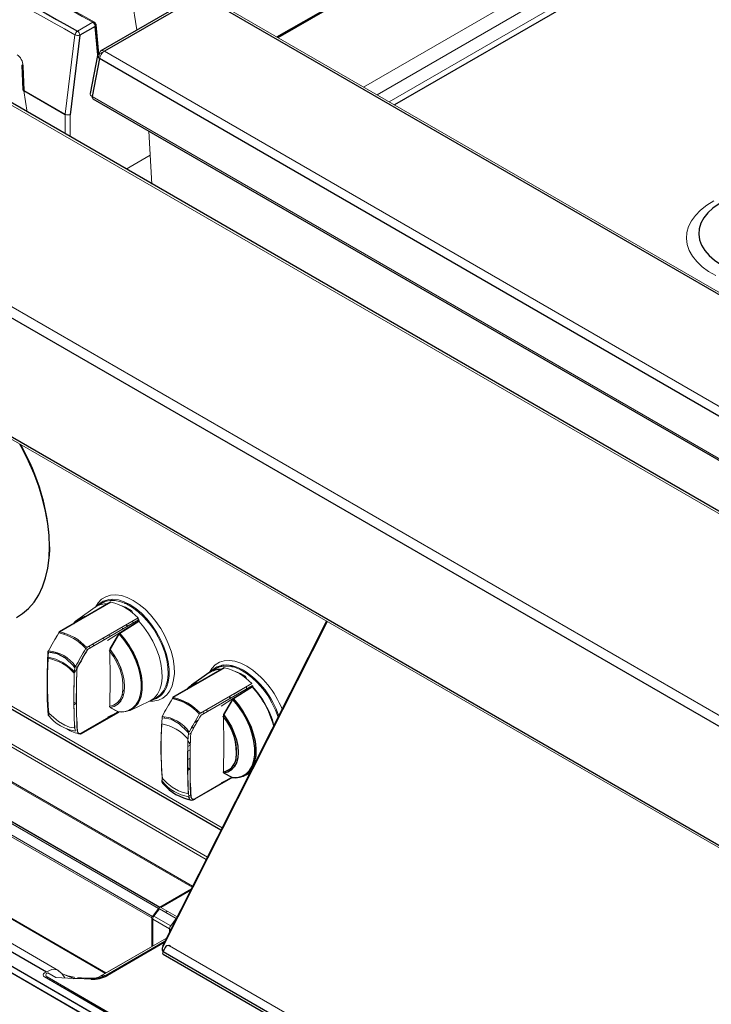
# Model space of a CAD drawing. Units: inches. Extents: x 14 to 67.4, y 4.3 to 62.4.
# Drawn here: x 24.5 to 32.3, y 37.3 to 48.4 of the extents above; entities that cross this region are included whole.
import ezdxf

# ---------------------------------------------------------------- set-up
doc = ezdxf.new("R2010")
doc.units = ezdxf.units.IN
doc.header["$MEASUREMENT"] = 0

msp = doc.modelspace()

# ---------------------------------------------------------------- linework, layer by layer
at = {"color": 8, "linetype": 'Continuous', "lineweight": 25}
for p, q in [((27.425, 48.238), (39.641, 55.29)), ((41.042, 54.569), (28.751, 47.473)), ((25.377, 48.389), (25.38, 48.359)), ((25.406, 48.036), (25.377, 48.357)), ((27.991, 41.654), (26.141, 37.994)), ((24.966, 41.527), (24.981, 41.535)), ((26.794, 39.303), (23.275, 41.334)), ((26.247, 40.788), (26.248, 40.789))]:
    msp.add_line(p, q, dxfattribs=at)
at = {"color": 7, "linetype": 'Continuous', "lineweight": 25}
for p, q in [((27.438, 48.231), (39.633, 55.27)), ((48.965, 33.335), (16.97, 51.805)), ((47.782, 31.596), (14.036, 51.077)), ((13.981, 49.769), (47.837, 30.224)), ((26.539, 48.716), (25.441, 48.081)), ((26.569, 48.706), (25.48, 48.078)), ((34.348, 44.215), (26.569, 48.706)), ((25.377, 48.357), (25.204, 48.257)), ((25.419, 48.045), (25.389, 48.375)), ((25.204, 48.257), (25.095, 47.362)), ((25.403, 48.028), (25.319, 47.603)), ((24.552, 47.919), (24.563, 47.643)), ((25.426, 47.995), (25.342, 47.568)), ((33.205, 43.504), (25.426, 47.995)), ((25.039, 47.362), (24.574, 47.63)), ((25.349, 47.543), (33.152, 43.038)), ((26.61, 36.439), (14.411, 43.481)), ((14.413, 43.485), (26.612, 36.443)), ((26.646, 36.492), (14.447, 43.534)), ((14.45, 43.538), (26.649, 36.495)), ((17.519, 43.395), (26.104, 38.438)), ((16.252, 42.659), (24.827, 37.709)), ((25.55, 41.871), (24.97, 41.536)), ((25.555, 41.871), (24.975, 41.537)), ((25.654, 41.523), (25.867, 41.658)), ((27.984, 41.658), (26.134, 37.998)), ((25.545, 41.341), (25.646, 41.514)), ((25.212, 41.404), (25.212, 41.422)), ((26.812, 41.163), (26.783, 41.147)), ((26.904, 41.161), (26.899, 41.15)), ((26.925, 41.153), (26.907, 41.143)), ((26.831, 41.131), (26.251, 40.797)), ((26.659, 41.076), (26.461, 40.938)), ((27.241, 40.943), (27.232, 40.938)), ((27.148, 40.919), (27.148, 40.919)), ((27.279, 40.88), (27.279, 40.898)), ((26.826, 40.602), (26.927, 40.775)), ((25.216, 40.388), (25.643, 40.635)), ((26.536, 40.541), (26.498, 40.519)), ((27.437, 40.583), (27.443, 40.587)), ((26.389, 40.457), (26.377, 40.45)), ((26.92, 39.899), (26.825, 39.948)), ((27.051, 39.915), (27.119, 39.947)), ((26.166, 37.984), (26.142, 37.939)), ((26.142, 37.939), (33.369, 33.767)), ((26.22, 38), (26.21, 38.004)), ((26.22, 38), (26.223, 37.998)), ((26.143, 37.909), (33.37, 33.737)), ((24.829, 37.643), (26.733, 36.544))]:
    msp.add_line(p, q, dxfattribs=at)
at = {"color": 144, "linetype": 'Continuous', "lineweight": 18}
for p, q in [((40.916, 54.566), (28.69, 47.508)), ((40.325, 54.557), (28.402, 47.674)), ((28.553, 47.587), (40.475, 54.47)), ((48.926, 33.331), (16.931, 51.801)), ((14.091, 51.172), (47.837, 31.691)), ((13.997, 49.733), (47.853, 30.188)), ((34.397, 44.214), (26.598, 48.716)), ((25.79, 48.675), (25.848, 48.317)), ((25.176, 48.304), (25.349, 48.403)), ((25.04, 47.367), (25.149, 48.262)), ((25.416, 48.003), (25.425, 48.048)), ((25.425, 48.048), (25.478, 48.079)), ((25.48, 48.078), (33.259, 43.587)), ((24.564, 47.911), (24.575, 47.636)), ((24.574, 47.63), (24.612, 47.393)), ((24.575, 47.636), (25.04, 47.367)), ((25.342, 47.568), (33.144, 43.063)), ((25.039, 47.147), (25.039, 47.362)), ((25.095, 47.362), (25.095, 47.114)), ((26.017, 46.582), (25.981, 47.178)), ((25.726, 46.75), (25.998, 46.906)), ((26.089, 38.424), (17.503, 43.38)), ((26.015, 38.316), (17.429, 43.272)), ((17.436, 43.289), (26.021, 38.333)), ((24.967, 37.722), (16.393, 42.671)), ((17.429, 42.354), (25.498, 37.696)), ((17.434, 42.345), (25.492, 37.692)), ((25.378, 41.815), (25.18, 41.677)), ((25.563, 41.894), (25.57, 41.905)), ((25.8, 41.751), (25.8, 41.75)), ((25.838, 41.783), (25.845, 41.787)), ((25.206, 41.692), (25.195, 41.686)), ((25.281, 41.36), (25.861, 41.695)), ((25.865, 41.672), (25.29, 41.34)), ((25.672, 41.586), (25.679, 41.582)), ((25.731, 41.612), (25.747, 41.603)), ((25.739, 41.599), (25.732, 41.603)), ((25.8, 41.66), (25.8, 41.634)), ((25.867, 41.658), (25.868, 41.658)), ((25.868, 41.658), (25.868, 41.663)), ((25.87, 41.674), (25.87, 41.674)), ((25.87, 41.674), (25.87, 41.674)), ((25.87, 41.655), (25.87, 41.665)), ((25.962, 41.675), (25.955, 41.671)), ((25.023, 41.513), (25.036, 41.522)), ((25.548, 41.489), (25.526, 41.502)), ((25.543, 41.486), (25.541, 41.493)), ((25.317, 41.355), (25.311, 41.378)), ((25.484, 41.452), (25.462, 41.465)), ((26.628, 38.975), (22.672, 41.258)), ((22.698, 41.278), (26.641, 39.001)), ((23.331, 41.336), (26.807, 39.33)), ((26.18, 41.237), (26.189, 41.245)), ((26.192, 41.233), (26.182, 41.226)), ((26.915, 41.147), (26.92, 41.158)), ((26.924, 41.139), (26.939, 41.148)), ((22.211, 41.12), (26.469, 38.662)), ((22.241, 41.116), (26.475, 38.672)), ((26.209, 41.046), (26.197, 41.039)), ((26.836, 41.132), (26.256, 40.797)), ((27.004, 41.116), (27.016, 41.123)), ((26.173, 40.926), (26.189, 40.935)), ((26.185, 40.965), (26.199, 40.973)), ((26.487, 40.953), (26.476, 40.947)), ((26.562, 40.621), (27.142, 40.956)), ((27.151, 40.935), (26.571, 40.6)), ((27.081, 41.012), (27.081, 41.011)), ((27.081, 40.92), (27.081, 40.895)), ((27.148, 40.919), (27.148, 40.924)), ((27.151, 40.932), (27.151, 40.935)), ((27.151, 40.922), (27.151, 40.925)), ((27.152, 40.922), (27.152, 40.929)), ((25.695, 40.826), (25.681, 40.835)), ((26.163, 40.878), (26.149, 40.877)), ((26.935, 40.783), (27.148, 40.919)), ((27.275, 40.902), (27.275, 40.885)), ((27.275, 40.885), (27.275, 40.902)), ((25.165, 40.74), (25.139, 40.725)), ((25.166, 40.753), (25.141, 40.74)), ((25.141, 40.717), (25.166, 40.73)), ((25.77, 40.654), (25.989, 40.757)), ((26.892, 40.798), (26.886, 40.808)), ((25.22, 40.397), (25.627, 40.632)), ((25.514, 40.578), (25.639, 40.638)), ((25.637, 40.638), (25.541, 40.687)), ((25.639, 40.638), (25.545, 40.687)), ((25.642, 40.636), (25.643, 40.635)), ((26.598, 40.616), (26.592, 40.638)), ((26.126, 40.501), (26.131, 40.585)), ((26.153, 40.566), (26.16, 40.58)), ((25.177, 40.429), (25.153, 40.436)), ((25.219, 40.392), (25.211, 40.388)), ((26.421, 40.427), (26.407, 40.42)), ((26.492, 40.464), (26.492, 40.468)), ((26.449, 40.263), (26.421, 40.246)), ((26.424, 40.307), (26.452, 40.264)), ((26.421, 40.194), (26.447, 40.209)), ((26.42, 40.101), (26.447, 40.116)), ((26.445, 40.001), (26.419, 39.986)), ((26.422, 39.978), (26.447, 39.99)), ((26.918, 39.899), (26.822, 39.948)), ((26.904, 39.887), (26.499, 39.653)), ((26.5, 39.658), (26.907, 39.893)), ((26.795, 39.839), (26.92, 39.899)), ((26.922, 39.895), (26.855, 39.863)), ((26.922, 39.897), (26.919, 39.895)), ((26.457, 39.69), (26.43, 39.698)), ((26.466, 39.642), (26.463, 39.642)), ((26.104, 38.438), (26.461, 38.644)), ((26.115, 38.434), (26.453, 38.628)), ((26.089, 38.424), (26.021, 38.333)), ((26.038, 38.336), (26.1, 38.419)), ((26.1, 38.419), (26.289, 38.31)), ((26.3, 38.327), (26.115, 38.434)), ((26.169, 38.379), (26.189, 38.391)), ((26.015, 37.994), (26.015, 38.316)), ((26.026, 38.302), (26.215, 38.193)), ((26.026, 38.001), (26.026, 38.302)), ((26.228, 38.227), (26.038, 38.336)), ((26.289, 38.31), (26.228, 38.227)), ((26.215, 38.193), (26.228, 38.184)), ((26.215, 38.193), (26.215, 38.159)), ((26.18, 38.09), (25.434, 37.659)), ((25.438, 37.66), (26.18, 38.088)), ((26.163, 38.056), (25.499, 37.672)), ((25.515, 37.669), (26.154, 38.038)), ((26.213, 38.003), (33.384, 33.863)), ((26.223, 37.999), (26.213, 38.003)), ((24.804, 37.696), (24.827, 37.709)), ((26.728, 36.541), (24.804, 37.651)), ((24.829, 37.637), (24.829, 37.643)), ((24.835, 37.694), (24.843, 37.699)), ((26.739, 36.553), (24.835, 37.652)), ((24.934, 37.647), (24.843, 37.699)), ((24.934, 37.647), (25.137, 37.635)), ((25.137, 37.635), (25.149, 37.634)), ((25.149, 37.634), (25.175, 37.633)), ((25.175, 37.633), (25.329, 37.628)), ((25.331, 37.635), (25.176, 37.64)), ((25.221, 37.641), (25.335, 37.637)), ((25.331, 37.635), (25.335, 37.637)), ((25.499, 37.672), (25.438, 37.66))]:
    msp.add_line(p, q, dxfattribs=at)
at = {"color": 144, "linetype": 'Continuous', "lineweight": 18, "flags": 128}
for points in [[(25.377, 48.389), (25.382, 48.386), (25.386, 48.382), (25.388, 48.378), (25.389, 48.373), (25.388, 48.369), (25.386, 48.365), (25.382, 48.36), (25.377, 48.357)], [(25.426, 47.995), (25.416, 48.002), (25.409, 48.01), (25.404, 48.017), (25.403, 48.025), (25.404, 48.032), (25.408, 48.038), (25.415, 48.043), (25.425, 48.048)], [(24.563, 47.927), (24.559, 47.925), (24.555, 47.923), (24.553, 47.921), (24.552, 47.919), (24.553, 47.917), (24.555, 47.915), (24.559, 47.913), (24.564, 47.911)], [(24.563, 47.643), (24.563, 47.641), (24.566, 47.639), (24.57, 47.637), (24.575, 47.636)], [(32.372, 45.55), (32.289, 45.598), (32.217, 45.651), (32.156, 45.709), (32.107, 45.77), (32.071, 45.834), (32.049, 45.901), (32.04, 45.968), (32.045, 46.035), (32.064, 46.102), (32.097, 46.167), (32.142, 46.229), (32.2, 46.288), (32.27, 46.342), (32.35, 46.391)], [(25.381, 41.817), (25.41, 41.864), (25.449, 41.905), (25.496, 41.934), (25.55, 41.951), (25.609, 41.955), (25.672, 41.946), (25.738, 41.925), (25.805, 41.892)], [(25.397, 41.827), (25.422, 41.852), (25.467, 41.882), (25.519, 41.9), (25.576, 41.905), (25.638, 41.898), (25.702, 41.877), (25.768, 41.845)], [(26.028, 40.781), (26.065, 40.796), (26.109, 40.828), (26.146, 40.872), (26.173, 40.926), (26.191, 40.99), (26.198, 41.062), (26.196, 41.14), (26.183, 41.223), (26.16, 41.309), (26.129, 41.394), (26.088, 41.479), (26.04, 41.56), (25.986, 41.636), (25.926, 41.704), (25.863, 41.764), (25.797, 41.814), (25.73, 41.852), (25.665, 41.878), (25.601, 41.892), (25.541, 41.892), (25.487, 41.879), (25.439, 41.854), (25.419, 41.837)], [(25.526, 41.902), (25.497, 41.887), (25.481, 41.877)], [(25.545, 41.868), (25.539, 41.868), (25.535, 41.865)], [(25.677, 41.831), (25.718, 41.816), (25.784, 41.78)], [(25.768, 41.845), (25.834, 41.801), (25.898, 41.747), (25.96, 41.684), (26.017, 41.613), (26.069, 41.535), (26.113, 41.453), (26.151, 41.369), (26.179, 41.284), (26.199, 41.199), (26.209, 41.118), (26.209, 41.042), (26.199, 40.972), (26.179, 40.911), (26.151, 40.858), (26.113, 40.817), (26.069, 40.787), (26.017, 40.769), (26.009, 40.768)], [(25.805, 41.892), (25.873, 41.847), (25.939, 41.792), (26.002, 41.728), (26.061, 41.655), (26.115, 41.577), (26.162, 41.493), (26.201, 41.407), (26.232, 41.319), (26.254, 41.233), (26.266, 41.149), (26.269, 41.069), (26.261, 40.996), (26.244, 40.93), (26.218, 40.873), (26.183, 40.827), (26.139, 40.792), (26.089, 40.769), (26.032, 40.758), (25.992, 40.758)], [(25.868, 41.663), (25.657, 41.529), (25.515, 41.439)], [(25.858, 41.683), (25.86, 41.684), (25.861, 41.684), (25.863, 41.684), (25.864, 41.684), (25.864, 41.684)], [(25.989, 40.757), (25.998, 40.761), (26.042, 40.792), (26.078, 40.835), (26.105, 40.888), (26.123, 40.951), (26.131, 41.022), (26.129, 41.099), (26.117, 41.18), (26.096, 41.265), (26.065, 41.35), (26.026, 41.433), (25.979, 41.514), (25.926, 41.589), (25.867, 41.658)], [(24.975, 41.537), (24.973, 41.537), (24.971, 41.536), (24.97, 41.536), (24.968, 41.535), (24.967, 41.533), (24.967, 41.531), (24.966, 41.529), (24.966, 41.527)], [(25.541, 41.346), (25.614, 41.467), (25.643, 41.516)], [(25.642, 40.636), (25.699, 40.637), (25.751, 40.651), (25.797, 40.677), (25.835, 40.716), (25.864, 40.765), (25.884, 40.825), (25.894, 40.893), (25.895, 40.967), (25.885, 41.047), (25.865, 41.129), (25.836, 41.212), (25.798, 41.295), (25.753, 41.374), (25.701, 41.448), (25.643, 41.516)], [(25.644, 40.635), (25.701, 40.637), (25.753, 40.651), (25.798, 40.677), (25.836, 40.716), (25.865, 40.765), (25.885, 40.825), (25.895, 40.892), (25.895, 40.967), (25.886, 41.046), (25.866, 41.128), (25.837, 41.211), (25.8, 41.293), (25.755, 41.372), (25.703, 41.446), (25.646, 41.514)], [(25.652, 41.525), (25.711, 41.457), (25.764, 41.381), (25.81, 41.3), (25.848, 41.216), (25.878, 41.131), (25.897, 41.047), (25.907, 40.966), (25.906, 40.891), (25.895, 40.822), (25.874, 40.763), (25.843, 40.713), (25.804, 40.675), (25.786, 40.663)], [(25.654, 41.523), (25.712, 41.454), (25.765, 41.378), (25.811, 41.298), (25.849, 41.214), (25.878, 41.13), (25.897, 41.046), (25.907, 40.966), (25.906, 40.89), (25.902, 40.854)], [(25.358, 41.379), (25.356, 41.386), (25.352, 41.401)], [(25.354, 41.402), (25.354, 41.399), (25.36, 41.38)], [(24.85, 41.324), (24.847, 41.323), (24.846, 41.321), (24.845, 41.319), (24.844, 41.317), (24.845, 41.315), (24.846, 41.313), (24.848, 41.311), (24.85, 41.309)], [(25.536, 40.698), (25.584, 40.711), (25.625, 40.738), (25.657, 40.777), (25.679, 40.829), (25.69, 40.89), (25.69, 40.959), (25.679, 41.033), (25.657, 41.11), (25.625, 41.187), (25.584, 41.261), (25.536, 41.329)], [(25.54, 41.324), (25.544, 41.009), (25.54, 40.699)], [(25.541, 41.346), (25.588, 41.281), (25.629, 41.211), (25.663, 41.137), (25.687, 41.063), (25.702, 40.99), (25.707, 40.921), (25.702, 40.857), (25.687, 40.802), (25.663, 40.756), (25.629, 40.72), (25.588, 40.697), (25.541, 40.687)], [(25.545, 41.341), (25.591, 41.277), (25.631, 41.207), (25.664, 41.134), (25.688, 41.061), (25.702, 40.989), (25.707, 40.92), (25.702, 40.858), (25.688, 40.803), (25.664, 40.757), (25.631, 40.722), (25.591, 40.698), (25.545, 40.687)], [(26.661, 41.078), (26.69, 41.125), (26.73, 41.165), (26.777, 41.195), (26.83, 41.211), (26.889, 41.216), (26.952, 41.207), (27.018, 41.186), (27.086, 41.153)], [(26.678, 41.088), (26.703, 41.113), (26.748, 41.143), (26.799, 41.161), (26.857, 41.166), (26.918, 41.158), (26.983, 41.138), (27.048, 41.106)], [(27.438, 40.578), (27.409, 40.655), (27.369, 40.74), (27.321, 40.821), (27.266, 40.896), (27.207, 40.965), (27.143, 41.025), (27.078, 41.074), (27.011, 41.113), (26.945, 41.139), (26.882, 41.153), (26.822, 41.153), (26.768, 41.14), (26.72, 41.114), (26.699, 41.098)], [(26.807, 41.162), (26.778, 41.148), (26.761, 41.138)], [(26.777, 41.143), (26.783, 41.147), (26.827, 41.165)], [(25.143, 40.458), (25.138, 40.754), (25.141, 41.072)], [(25.148, 41.081), (25.163, 41.113), (25.174, 41.135)], [(27.148, 40.924), (26.937, 40.79), (26.795, 40.7)], [(27.08, 40.92), (27.051, 40.903), (26.938, 40.837)], [(27.15, 40.932), (27.151, 40.931), (27.152, 40.93), (27.152, 40.929), (27.152, 40.927), (27.151, 40.926), (27.15, 40.925), (27.148, 40.924)], [(25.689, 40.881), (25.697, 40.874), (25.704, 40.869)], [(25.704, 40.867), (25.702, 40.868), (25.689, 40.878)], [(26.094, 40.815), (26.111, 40.824), (26.138, 40.842)], [(26.256, 40.797), (26.254, 40.797), (26.252, 40.797), (26.25, 40.796), (26.249, 40.795), (26.248, 40.794), (26.247, 40.792), (26.247, 40.79), (26.247, 40.788)], [(26.822, 40.607), (26.894, 40.728), (26.924, 40.777)], [(26.896, 40.788), (26.895, 40.79), (26.892, 40.798)], [(26.922, 39.896), (26.98, 39.897), (27.032, 39.911), (27.078, 39.938), (27.116, 39.976), (27.145, 40.026), (27.165, 40.085), (27.175, 40.153), (27.175, 40.228), (27.165, 40.307), (27.145, 40.39), (27.116, 40.473), (27.079, 40.556), (27.033, 40.635), (26.981, 40.709), (26.924, 40.777)], [(26.933, 40.786), (26.991, 40.717), (27.044, 40.642), (27.091, 40.561), (27.129, 40.477), (27.158, 40.392), (27.178, 40.308), (27.188, 40.227), (27.187, 40.152), (27.176, 40.083), (27.155, 40.023), (27.124, 39.974), (27.084, 39.936), (27.066, 39.924)], [(24.855, 40.625), (24.855, 40.624), (24.909, 40.572), (24.964, 40.528), (25.036, 40.486), (25.089, 40.466), (25.14, 40.458), (25.143, 40.458)], [(25.639, 40.638), (25.644, 40.636), (25.644, 40.635)], [(25.644, 40.635), (25.645, 40.635), (25.645, 40.635)], [(26.639, 40.64), (26.637, 40.646), (26.633, 40.662)], [(26.634, 40.663), (26.635, 40.659), (26.64, 40.641)], [(26.817, 39.959), (26.865, 39.972), (26.906, 39.998), (26.938, 40.038), (26.96, 40.09), (26.971, 40.151), (26.971, 40.22), (26.96, 40.294), (26.938, 40.371), (26.906, 40.447), (26.865, 40.521), (26.817, 40.59)], [(26.822, 40.607), (26.869, 40.542), (26.91, 40.471), (26.943, 40.398), (26.968, 40.323), (26.983, 40.25), (26.988, 40.181), (26.983, 40.118), (26.968, 40.062), (26.943, 40.016), (26.91, 39.981), (26.869, 39.958), (26.822, 39.948)], [(26.427, 40.399), (26.416, 40.413), (26.324, 40.502), (26.234, 40.553), (26.131, 40.57)], [(26.821, 40.584), (26.825, 40.27), (26.821, 39.959)], [(25.178, 40.422), (25.179, 40.412), (25.185, 40.4), (25.195, 40.393), (25.207, 40.392), (25.22, 40.397)], [(25.22, 40.397), (25.22, 40.395), (25.219, 40.393), (25.218, 40.391), (25.217, 40.39), (25.216, 40.389), (25.215, 40.388), (25.213, 40.388), (25.211, 40.388)], [(26.424, 39.719), (26.419, 40.015), (26.422, 40.333)], [(26.447, 40.008), (26.432, 40.003), (26.421, 40.004)], [(26.136, 39.885), (26.136, 39.885), (26.189, 39.833), (26.245, 39.789), (26.316, 39.747), (26.37, 39.727), (26.421, 39.719), (26.424, 39.719)], [(26.918, 39.899), (26.922, 39.897), (26.922, 39.896)], [(26.92, 39.899), (26.924, 39.896), (26.925, 39.896)], [(26.925, 39.896), (26.926, 39.896), (26.926, 39.896)], [(26.463, 39.642), (26.457, 39.643), (26.444, 39.651), (26.434, 39.668), (26.43, 39.681)], [(26.458, 39.682), (26.46, 39.672), (26.466, 39.66), (26.475, 39.654), (26.487, 39.653), (26.5, 39.658)], [(26.143, 37.909), (26.141, 37.91), (26.139, 37.913), (26.138, 37.916), (26.137, 37.92), (26.138, 37.925), (26.138, 37.929), (26.14, 37.934), (26.142, 37.939)], [(24.827, 37.709), (24.827, 37.709), (24.89, 37.734), (24.947, 37.731), (25.002, 37.691), (25.034, 37.641), (25.034, 37.641)], [(25.176, 37.64), (25.211, 37.64), (25.221, 37.641)]]:
    msp.add_lwpolyline(points, dxfattribs=at)
at = {"color": 8, "linetype": 'Continuous', "lineweight": 25, "flags": 128}
for points in [[(32.427, 46.37), (32.409, 46.358), (32.339, 46.31), (32.282, 46.257), (32.236, 46.2), (32.203, 46.14), (32.184, 46.078), (32.179, 46.016), (32.188, 45.953), (32.21, 45.892), (32.246, 45.833), (32.295, 45.776), (32.356, 45.724), (32.427, 45.677)], [(24.857, 42.382), (24.862, 42.495), (24.857, 42.625), (24.842, 42.759), (24.817, 42.896), (24.783, 43.036), (24.74, 43.178), (24.688, 43.319), (24.627, 43.46), (24.558, 43.598), (24.528, 43.653)], [(26.935, 40.783), (26.993, 40.715), (27.046, 40.639), (27.091, 40.559), (27.129, 40.475), (27.158, 40.39), (27.178, 40.307), (27.187, 40.226), (27.187, 40.151), (27.182, 40.115)]]:
    msp.add_lwpolyline(points, dxfattribs=at)
at = {"color": 7, "linetype": 'Continuous', "lineweight": 25, "flags": 128}
for points in [[(24.863, 42.39), (24.867, 42.472), (24.867, 42.497)], [(24.49, 41.7), (24.558, 41.743), (24.627, 41.802), (24.688, 41.873), (24.74, 41.954), (24.783, 42.045), (24.817, 42.146), (24.842, 42.255), (24.857, 42.372), (24.857, 42.382)], [(25.646, 41.514), (25.65, 41.519), (25.654, 41.523)], [(24.844, 41.317), (24.838, 41.198), (24.836, 41.059)], [(25.146, 41.138), (25.135, 41.152), (25.043, 41.241), (24.953, 41.292), (24.85, 41.309)], [(26.925, 39.896), (26.982, 39.897), (27.034, 39.911), (27.079, 39.938), (27.117, 39.977), (27.146, 40.026), (27.166, 40.085), (27.176, 40.153), (27.176, 40.227), (27.166, 40.306), (27.147, 40.388), (27.118, 40.472), (27.081, 40.554), (27.036, 40.633), (26.984, 40.707), (26.927, 40.775)], [(26.927, 40.775), (26.931, 40.78), (26.935, 40.783)], [(25.637, 40.638), (25.641, 40.636), (25.642, 40.636)], [(26.826, 40.602), (26.872, 40.537), (26.912, 40.467), (26.944, 40.395), (26.968, 40.321), (26.983, 40.249), (26.988, 40.181), (26.983, 40.119), (26.968, 40.064), (26.944, 40.018), (26.912, 39.983), (26.872, 39.959), (26.825, 39.948)], [(26.216, 38.001), (26.217, 38.001), (26.218, 38.001)]]:
    msp.add_lwpolyline(points, dxfattribs=at)
at = {"color": 144, "linetype": 'Continuous', "lineweight": 18}
for centre, radius, start, end in [((217.303, 389.727), 391.586, 239.38072, 240.64976), ((25.36, 48.39), 0.0173, 355.9575, 129.163), ((25.317, 48.352), 0.0608, 4.4229, 57.765), ((25.21, 48.253), 0.061, 123.167, 170.9089), ((25.184, 48.336), 0.0814, 244.6076, 284.3272), ((25.144, 48.252), 0.0608, 4.4229, 57.765), ((25.458, 48.051), 0.0341, 50.3451, 186.2024), ((25.547, 47.974), 0.123, 122.9265, 170.128), ((24.619, 47.628), 0.0445, 170.442, 177.3468), ((25.363, 47.561), 0.0225, 161.2398, 232.2802), ((25.084, 47.36), 0.0445, 170.442, 177.3468), ((25.075, 47.441), 0.0814, 244.6076, 284.3272), ((22.432, 42.431), 2.432, 1.9915, 30.0478), ((25.503, 41.631), 0.223, 85.8854, 124.0712), ((25.538, 41.86), 0.0067, 78.3053, 177.3975), ((25.544, 41.86), 0.00733, 83.526, 125.8196), ((25.554, 41.864), 0.00761, 79.3754, 118.7531), ((25.429, 41.3), 0.585, 42.4286, 77.5767), ((25.703, 41.877), 0.00442, 258.5186, 340.5983), ((25.723, 41.943), 0.0854, 260.3648, 281.1857), ((25.737, 41.903), 0.0617, 273.7646, 295.4487), ((25.297, 41.508), 0.205, 96.0282, 143.9664), ((25.297, 41.509), 0.205, 96.3259, 143.6687), ((25.289, 41.504), 0.2, 99.0548, 140.9398), ((25.289, 41.503), 0.2, 99.435, 140.5596), ((25.764, 41.75), 0.0359, 2.1959, 56.1067), ((26.214, 41.663), 0.485, 186.0013, 187.0985), ((25.836, 41.66), 0.032, 6.1873, 45.4492), ((25.851, 41.669), 0.0198, 358.4133, 49.475), ((25.865, 41.669), 0.00581, 291.9075, 355.6143), ((35.171, 35.552), 11.825, 149.6501, 150.7815), ((36.656, 34.626), 13.574, 149.4444, 150.4326), ((24.853, 40.979), 0.559, 41.7492, 78.2565), ((24.867, 40.997), 0.551, 41.2925, 78.7136), ((25.696, 41.612), 0.0346, 241.9168, 284.0978), ((30.359, 40.977), 5.519, 176.5453, 184.0034), ((24.736, 40.714), 0.551, 41.7284, 78.277), ((24.874, 41.317), 0.0253, 164.1741, 197.5433), ((24.825, 40.928), 0.396, 33.5577, 86.4478), ((33.491, 36.592), 9.499, 149.9322, 151.3444), ((23.959, 39.087), 2.617, 59.4172, 59.9264), ((25.575, 41.324), 0.0349, 149.9733, 180.2186), ((28.525, 40.975), 3.687, 175.8614, 185.4604), ((24.74, 40.716), 0.536, 41.5675, 78.4378), ((25.188, 41.107), 0.052, 128.8508, 143.0427), ((25.505, 41.762), 0.707, 240.3818, 242.1277), ((26.538, 40.301), 1.013, 21.1103, 57.2207), ((30.655, 40.806), 5.519, 176.5453, 184.0034), ((30.664, 40.806), 5.5, 176.5453, 184.0034), ((36.806, 40.8), 11.64, 178.666, 181.6836), ((26.834, 41.125), 0.00761, 79.3754, 118.7531), ((26.71, 40.561), 0.585, 42.4286, 77.5767), ((26.815, 40.657), 0.457, 56.8961, 71.7945), ((26.828, 40.66), 0.449, 56.9084, 71.5242), ((26.521, 40.289), 0.973, 18.15, 57.1468), ((26.577, 40.769), 0.205, 96.0282, 143.9664), ((26.578, 40.769), 0.205, 96.3259, 143.6687), ((26.569, 40.764), 0.2, 99.0548, 140.9398), ((26.569, 40.764), 0.2, 99.435, 140.5596), ((27.083, 41.017), 0.00562, 182.697, 247.4275), ((27.146, 40.925), 0.00644, 288.2392, 331.3211), ((26.428, 40.238), 0.994, 14.3638, 43.5208), ((25.671, 40.865), 0.231, 271.6072, 357.2975), ((27.741, 41.029), 0.873, 194.3398, 195.8479), ((25.553, 40.697), 0.0128, 172.8992, 231.0428), ((37.937, 33.886), 13.574, 149.4444, 150.4326), ((36.451, 34.813), 11.825, 149.6501, 150.7815), ((26.266, 40.781), 0.0198, 122.79, 161.2542), ((26.148, 40.257), 0.551, 41.2925, 78.7136), ((24.858, 40.601), 0.0103, 187.8522, 244.4888), ((25.235, 40.91), 0.497, 219.8826, 260.1228), ((34.771, 35.853), 9.499, 149.9322, 151.3444), ((36.846, 34.585), 11.907, 149.6539, 150.7775), ((26.586, 40.579), 0.0482, 119.9572, 136.5838), ((29.805, 40.236), 3.687, 175.8614, 185.4604), ((31.639, 40.237), 5.519, 176.5453, 184.0034), ((26.021, 39.977), 0.536, 41.5675, 78.4378), ((26.106, 40.189), 0.396, 33.5577, 86.4478), ((25.267, 40.763), 0.38, 236.8052, 261.4509), ((25.201, 40.455), 0.0301, 174.1517, 217.1962), ((31.936, 40.066), 5.519, 176.5453, 184.0034), ((31.945, 40.066), 5.5, 176.5453, 184.0034), ((38.086, 40.061), 11.64, 178.666, 181.6836), ((26.833, 39.958), 0.0128, 172.8992, 231.0428), ((26.138, 39.861), 0.00934, 121.6295, 246.4752), ((26.163, 39.846), 0.0294, 168.8652, 226.6912), ((26.516, 40.171), 0.497, 219.8826, 260.1228), ((26.481, 39.716), 0.0301, 174.1517, 217.1962), ((26.443, 39.706), 0.0283, 243.2035, 301.9969), ((26.473, 39.68), 0.0382, 256.5855, 308.1684), ((26.492, 39.657), 0.00882, 292.5703, 9.2723), ((26.132, 38.393), 0.0528, 121.3304, 144.4798), ((26.045, 38.314), 0.0298, 142.4604, 177.5106), ((26.086, 38.3), 0.0597, 142.4604, 177.5106), ((26.275, 38.19), 0.0597, 142.4604, 177.5106), ((26.194, 37.967), 0.0635, 152.7731, 211.9395), ((26.148, 38.01), 0.0179, 221.0547, 248.0843), ((26.176, 37.973), 0.0401, 149.7038, 222.3853), ((24.813, 37.674), 0.0241, 110.7834, 249.2166), ((24.843, 37.673), 0.0223, 110.7834, 249.2166), ((24.841, 37.642), 0.0121, 122.6055, 177.3945), ((25.229, 38.213), 0.571, 246.2692, 261.08), ((24.281, 35.783), 2.037, 65.1761, 69.3607), ((25.206, 38.117), 0.473, 247.7172, 262.0782), ((25.18, 37.631), 0.0433, 155.7567, 174.6062), ((25.354, 37.628), 0.0242, 162.2533, 179.5879), ((25.347, 37.96), 0.326, 267.1065, 297.8832), ((25.345, 37.836), 0.199, 267.1065, 297.8832), ((25.441, 37.647), 0.0134, 100.938, 135.6079), ((25.503, 37.65), 0.0228, 56.9184, 97.7044)]:
    msp.add_arc(centre, radius, start, end, dxfattribs=at)
at = {"color": 7, "linetype": 'Continuous', "lineweight": 25}
for centre, radius, start, end in [((35.566, 35.324), 11.907, 149.6539, 150.7775), ((29.377, 40.946), 4.543, 178.5744, 184.3744), ((26.784, 40.891), 0.223, 85.8854, 124.0712), ((27.045, 41.011), 0.0359, 2.1959, 56.1067), ((27.07, 41.04), 0.00546, 171.0477, 232.658), ((27.054, 41.016), 0.0231, 2.3748, 56.3872), ((26.406, 40.225), 1.016, 14.5793, 43.0759), ((26.134, 40.24), 0.559, 41.7492, 78.2565), ((26.856, 40.585), 0.0349, 149.9733, 180.2186), ((26.338, 40.179), 0.63, 353.4057, 39.986), ((26.952, 40.126), 0.231, 271.6063, 357.2975), ((26.168, 39.855), 0.0396, 171.9011, 229.9463), ((26.563, 40.19), 0.556, 220.9556, 259.6156), ((26.198, 37.971), 0.0348, 66.1869, 157.7159), ((25.348, 37.985), 0.358, 267.1065, 297.8832)]:
    msp.add_arc(centre, radius, start, end, dxfattribs=at)
at = {"color": 8, "linetype": 'Continuous', "lineweight": 25}
msp.add_arc((26.787, 40.136), 0.179, 280.8178, 350.8092, dxfattribs=at)
at = {"color": 144, "linetype": 'Continuous', "lineweight": 18}
for centre, major_axis, ratio, start_param, end_param in [((6.93, 363.604), (-211.474, 332.343), 0.54641, 2.319466, 2.346454), ((80.486, 406.074), (-115.454, 382.27), 0.680512, 2.501226, 2.528214), ((24.479, 47.93), (-0.035, 0.115), 0.680512, 4.347049, 5.656046), ((25.397, 47.593), (0.0787, -0.0076), 0.523612, 3.089961, 3.973644), ((-37.494, 2.923), (81.542, 47.569), 0.002507, 0.667824, 0.668418), ((-38.21, 3.336), (82.4, 47.073), 0.002507, 0.666318, 0.666964)]:
    msp.add_ellipse(centre, major_axis=major_axis, ratio=ratio, start_param=start_param, end_param=end_param, dxfattribs=at)
at = {"color": 7, "linetype": 'Continuous', "lineweight": 25}
msp.add_ellipse((80.514, 406.083), major_axis=(-115.432, 382.236), ratio=0.680519, start_param=2.501247, end_param=2.528236, dxfattribs=at)
at = {"color": 8, "linetype": 'Continuous', "lineweight": 25}
msp.add_ellipse((6.958, 363.622), major_axis=(-211.493, 332.377), ratio=0.546414, start_param=2.346359, end_param=2.346456, dxfattribs=at)

doc.saveas('drawing.dxf')
